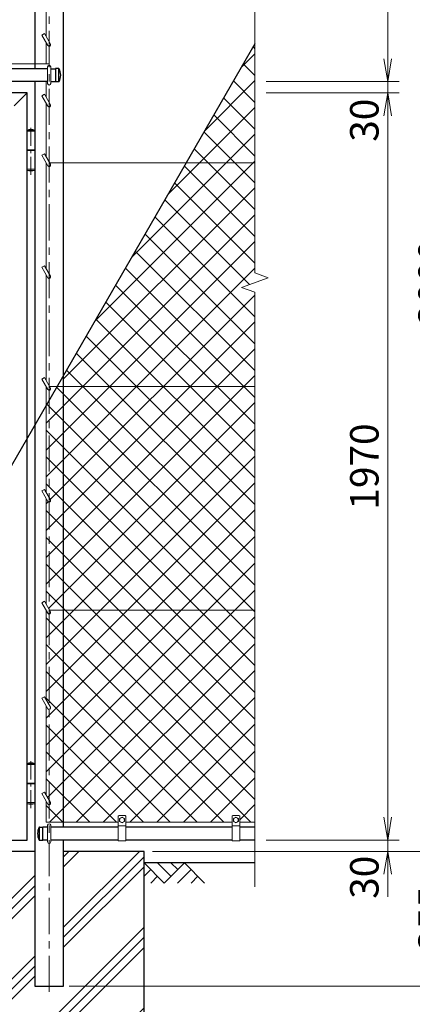
# Model space of a CAD drawing. Units: millimetres. Extents: x 0 to 12600, y 0 to 8910.
# Drawn here: x 9146 to 10181, y 3003 to 5599 of the extents above; entities that cross this region are included whole.
import ezdxf

# ---------------------------------------------------------------- set-up
doc = ezdxf.new("R2010")
doc.units = ezdxf.units.MM
doc.header["$LTSCALE"] = 3
doc.header["$MEASUREMENT"] = 0
doc.linetypes.add('CENTER', pattern=[50.8, 31.75, -6.35, 6.35, -6.35])
doc.layers.get('Defpoints').update_dxf_attribs({"color": 8})
for name, color, linetype in [('D-BGD', 7, 'Continuous'), ('D-STR1', 1, 'Continuous'), ('D-STR4', 7, 'Continuous')]:
    doc.layers.add(name, color=color, linetype=linetype)
for name, color, linetype, lineweight in [('D-BMK', 2, 'CENTER', 13), ('D-DCR-HCH', 7, 'Continuous', 13), ('D-STR-DIM', 7, 'Continuous', 13), ('D-STR3', 3, 'Continuous', 13)]:
    doc.layers.add(name, color=color, linetype=linetype, lineweight=lineweight)
doc.styles.add('ゴシック', font='txt')
doc.dimstyles.new('STYLE', dxfattribs={"dimscale": 30, "dimtxt": 2.5, "dimasz": 2, "dimexe": 1, "dimexo": 1, "dimgap": 0.8, "dimtad": 1, "dimdsep": 46, "dimtxsty": 'ゴシック', "dimblk": 'OPEN', "dimcen": 1e-08, "dimclrd": 256, "dimclre": 256, "dimclrt": 256, "dimadec": 0, "dimazin": 2, "dimtfac": 1, "dimtmove": 2, "dimatfit": 3, "dimldrblk": 'OPEN', "dimfxl": 0, "dimtolj": 1, "dimtzin": 0, "dimlwd": -1, "dimlwe": -1, "dimarcsym": 0})

# ---------------------------------------------------------------- blocks, each defined once
blk = doc.blocks.new('_Open')
at = {"color": 0, "linetype": 'ByBlock', "lineweight": -2}
for p, q in [((-1, 0.167), (0, 0)), ((-1, -0.167), (0, 0)), ((0, 0), (-1, 0))]:
    blk.add_line(p, q, dxfattribs=at)
blk = doc.blocks.new('*D3')
at = {"layer": 'D-STR-DIM'}
for p, q in [((10116.1, 3496), (10116.1, 3556)), ((9796.1, 3436), (10146.1, 3436)), ((10116.1, 3406), (10116.1, 3436)), ((9496.1, 3406), (10146.1, 3406)), ((10116.1, 3346), (10116.1, 3286))]:
    blk.add_line(p, q, dxfattribs=at)
at = {"layer": 'Defpoints', "color": 0}
for p in [(9766.1, 3436), (10116.1, 3436), (9466.1, 3406)]:
    blk.add_point(p, dxfattribs=at)
at = {"layer": 'D-STR-DIM', "xscale": 60, "yscale": 60, "zscale": 60}
for p, rotation in [((10116.1, 3436), 270), ((10116.1, 3406), 90)]:
    blk.add_blockref('_Open', p, dxfattribs=dict(at, rotation=rotation))
at = {"layer": 'D-STR-DIM', "insert": (10054.6, 3338), "char_height": 75, "attachment_point": 5, "rotation": 90, "style": 'ゴシック'}
blk.add_mtext('\\A1;30', dxfattribs=at)
blk = doc.blocks.new('*D6')
at = {"layer": 'D-STR-DIM'}
for p, q in [((9796.1, 6431), (10506.1, 6431)), ((10476.1, 3111), (10476.1, 6371)), ((9276.3, 3051), (10506.1, 3051))]:
    blk.add_line(p, q, dxfattribs=at)
at = {"layer": 'Defpoints', "color": 0}
for p in [(9766.1, 6431), (10476.1, 6431), (9246.3, 3051)]:
    blk.add_point(p, dxfattribs=at)
at = {"layer": 'D-STR-DIM', "xscale": 60, "yscale": 60, "zscale": 60}
for p, rotation in [((10476.1, 6431), 90), ((10476.1, 3051), 270)]:
    blk.add_blockref('_Open', p, dxfattribs=dict(at, rotation=rotation))
at = {"layer": 'D-STR-DIM', "insert": (10414.6, 4741), "char_height": 75, "attachment_point": 5, "rotation": 90, "style": 'ゴシック'}
blk.add_mtext('\\A1;3380', dxfattribs=at)
blk = doc.blocks.new('*D7')
at = {"layer": 'D-STR-DIM'}
for p, q in [((9796.1, 5406), (10146.1, 5406)), ((10116.1, 3496), (10116.1, 5346)), ((9796.1, 3436), (10146.1, 3436))]:
    blk.add_line(p, q, dxfattribs=at)
at = {"layer": 'Defpoints', "color": 0}
for p in [(9766.1, 5406), (10116.1, 5406), (9766.1, 3436)]:
    blk.add_point(p, dxfattribs=at)
at = {"layer": 'D-STR-DIM', "xscale": 60, "yscale": 60, "zscale": 60}
for p, rotation in [((10116.1, 5406), 90), ((10116.1, 3436), 270)]:
    blk.add_blockref('_Open', p, dxfattribs=dict(at, rotation=rotation))
at = {"layer": 'D-STR-DIM', "insert": (10054.6, 4421), "char_height": 75, "attachment_point": 5, "rotation": 90, "style": 'ゴシック'}
blk.add_mtext('\\A1;1970', dxfattribs=at)
blk = doc.blocks.new('*D8')
at = {"layer": 'D-STR-DIM'}
for p, q in [((9496.1, 3406), (10326.1, 3406)), ((10296.1, 3346), (10296.1, 3111)), ((9276.3, 3051), (10326.1, 3051))]:
    blk.add_line(p, q, dxfattribs=at)
at = {"layer": 'Defpoints', "color": 0}
for p in [(9466.1, 3406), (9246.3, 3051), (10296.1, 3051)]:
    blk.add_point(p, dxfattribs=at)
at = {"layer": 'D-STR-DIM', "xscale": 60, "yscale": 60, "zscale": 60}
for p, rotation in [((10296.1, 3406), 90), ((10296.1, 3051), 270)]:
    blk.add_blockref('_Open', p, dxfattribs=dict(at, rotation=rotation))
at = {"layer": 'D-STR-DIM', "insert": (10234.6, 3228.5), "char_height": 75, "attachment_point": 5, "rotation": 90, "style": 'ゴシック'}
blk.add_mtext('\\A1;355', dxfattribs=at)
blk = doc.blocks.new('*D9')
at = {"layer": 'D-STR-DIM'}
for p, q in [((9796.1, 6406), (10326.1, 6406)), ((10296.1, 3466), (10296.1, 6346)), ((9496.1, 3406), (10326.1, 3406))]:
    blk.add_line(p, q, dxfattribs=at)
at = {"layer": 'Defpoints', "color": 0}
for p in [(9766.1, 6406), (10296.1, 6406), (9466.1, 3406)]:
    blk.add_point(p, dxfattribs=at)
at = {"layer": 'D-STR-DIM', "xscale": 60, "yscale": 60, "zscale": 60}
for p, rotation in [((10296.1, 6406), 90), ((10296.1, 3406), 270)]:
    blk.add_blockref('_Open', p, dxfattribs=dict(at, rotation=rotation))
at = {"layer": 'D-STR-DIM', "insert": (10234.6, 4906), "char_height": 75, "attachment_point": 5, "rotation": 90, "style": 'ゴシック'}
blk.add_mtext('\\A1;3000', dxfattribs=at)
blk = doc.blocks.new('*D23')
at = {"layer": 'D-STR-DIM'}
for p, q in [((10116.1, 5496), (10116.1, 5556)), ((9796.1, 5436), (10146.1, 5436)), ((10116.1, 5406), (10116.1, 5436)), ((9796.1, 5406), (10146.1, 5406)), ((10116.1, 5346), (10116.1, 5286))]:
    blk.add_line(p, q, dxfattribs=at)
at = {"layer": 'Defpoints', "color": 0}
for p in [(9766.1, 5436), (10116.1, 5436), (9766.1, 5406)]:
    blk.add_point(p, dxfattribs=at)
at = {"layer": 'D-STR-DIM', "xscale": 60, "yscale": 60, "zscale": 60}
for p, rotation in [((10116.1, 5436), 270), ((10116.1, 5406), 90)]:
    blk.add_blockref('_Open', p, dxfattribs=dict(at, rotation=rotation))
at = {"layer": 'D-STR-DIM', "insert": (10054.6, 5334.1), "char_height": 75, "attachment_point": 5, "rotation": 90, "style": 'ゴシック'}
blk.add_mtext('\\A1;30', dxfattribs=at)
blk = doc.blocks.new('*D24')
at = {"layer": 'D-STR-DIM'}
for p, q in [((9796.1, 6406), (10146.1, 6406)), ((10116.1, 5496), (10116.1, 6346)), ((9796.1, 5436), (10146.1, 5436))]:
    blk.add_line(p, q, dxfattribs=at)
at = {"layer": 'Defpoints', "color": 0}
for p in [(9766.1, 6406), (10116.1, 6406), (9766.1, 5436)]:
    blk.add_point(p, dxfattribs=at)
at = {"layer": 'D-STR-DIM', "xscale": 60, "yscale": 60, "zscale": 60}
for p, rotation in [((10116.1, 6406), 90), ((10116.1, 5436), 270)]:
    blk.add_blockref('_Open', p, dxfattribs=dict(at, rotation=rotation))
at = {"layer": 'D-STR-DIM', "insert": (10054.6, 5921), "char_height": 75, "attachment_point": 5, "rotation": 90, "style": 'ゴシック'}
blk.add_mtext('\\A1;970', dxfattribs=at)

msp = doc.modelspace()

# ---------------------------------------------------------------- hatches: boundary and pattern name
at = {"layer": 'D-DCR-HCH'}
h = msp.add_hatch(dxfattribs=at)
h.set_pattern_fill('ANSI37', color=256, scale=400)
h.set_pattern_definition([(45, (-8400, 8910), (-35.35534, 35.35534), []), (135, (-8400, 8910), (-35.35534, -35.35534), [])])
h.paths.add_polyline_path([(9766.058, 5535.323), (9585.133, 5221.952), (9766.058, 5221.952)])
h.paths.add_polyline_path([(9766.058, 4880.3), (9730.819, 4893.126), (9801.297, 4918.778), (9766.058, 4931.604), (9766.058, 5221.952), (9585.133, 5221.952), (9262.108, 4662.456), (9262.108, 4631.952), (9766.058, 4631.952)])
h.paths.add_polyline_path([(9766.058, 4631.952), (9262.108, 4631.952), (9262.108, 4041.952), (9766.058, 4041.952)])
h.paths.add_polyline_path([(9766.058, 4041.952), (9262.108, 4041.952), (9262.108, 3482.952), (9406.058, 3482.952), (9406.058, 3500.952), (9426.058, 3500.952), (9426.058, 3482.952), (9706.058, 3482.952), (9706.058, 3500.952), (9726.058, 3500.952), (9726.058, 3482.952), (9766.058, 3482.952)])
h.paths.add_polyline_path([(9262.108, 4041.952), (9225.113, 4041.952), (9227.422, 4037.952, -0.57735027), (9223.958, 4031.952), (9223.958, 3792.452), (9227.422, 3786.452, -0.57735027), (9223.958, 3780.452), (9223.958, 3540.952), (9227.422, 3534.952, -0.57735027), (9223.958, 3528.952), (9223.958, 3482.952), (9262.108, 3482.952)])
h.paths.add_polyline_path([(9262.108, 4631.952), (9244.496, 4631.952), (9223.958, 4596.378), (9223.958, 4338.952), (9227.422, 4332.952, -0.57735027), (9223.958, 4326.952), (9223.958, 4043.952), (9225.113, 4041.952), (9262.108, 4041.952)])
h.paths.add_polyline_path([(9223.958, 4596.378), (9215.958, 4582.522), (9215.958, 4352.808), (9223.958, 4338.952)])
h.paths.add_polyline_path([(9223.958, 4326.952, -0.26794919), (9220.494, 4328.952), (9215.958, 4336.808), (9215.958, 4057.808), (9223.958, 4043.952)])
h.paths.add_polyline_path([(9223.958, 4031.952, -0.26794919), (9220.494, 4033.952), (9215.958, 4041.808), (9215.958, 3806.308), (9223.958, 3792.452)])
h.paths.add_polyline_path([(9223.958, 3780.452, -0.26794919), (9220.494, 3782.452), (9215.958, 3790.308), (9215.958, 3554.808), (9223.958, 3540.952)])
h.paths.add_polyline_path([(9223.958, 3528.952, -0.26794919), (9220.494, 3530.952), (9215.958, 3538.808), (9215.958, 3482.952), (9223.958, 3482.952)])
h = msp.add_hatch(dxfattribs=at)
h.set_pattern_fill('PLAST', color=256, scale=600, angle=45)
h.set_pattern_definition([(45, (4200, 8910), (-106.066, 106.066), []), (45, (4186.74, 8923.26), (-106.066, 106.066), []), (45, (4173.48, 8936.52), (-106.066, 106.066), [])])
h.paths.add_polyline_path([(9473.958, 3405.952), (9262.108, 3405.952), (9262.108, 3050.952), (9185.808, 3050.952), (9185.808, 3405.952), (8973.958, 3405.952), (8973.958, 2805.952), (9473.958, 2805.952)])

# ---------------------------------------------------------------- linework, layer by layer
at = {"layer": 'D-BGD'}
msp.add_line((9766.058, 3375.952), (9473.958, 3375.952), dxfattribs=at)
at = {"layer": 'D-BMK'}
msp.add_line((9223.958, 3035.952), (9223.958, 6445.952), dxfattribs=at)
at = {"layer": 'D-BMK', "ltscale": 0.5}
for p, q in [((9175.808, 5189.952), (9175.808, 5319.952)), ((9175.808, 3519.952), (9175.808, 3649.952))]:
    msp.add_line(p, q, dxfattribs=at)
at = {"layer": 'D-DCR-HCH'}
for p, q in [((9527.17, 3322.74), (9473.958, 3375.952)), ((9544.907, 3340.477), (9509.433, 3375.952)), ((9580.382, 3375.952), (9527.17, 3322.74)), ((9562.737, 3358.122), (9544.907, 3375.952)), ((9580.382, 3375.952), (9633.594, 3322.74)), ((9491.695, 3358.214), (9473.958, 3340.558)), ((9598.119, 3358.214), (9562.482, 3322.74)), ((9509.433, 3340.477), (9491.614, 3322.74)), ((9615.857, 3340.477), (9598.038, 3322.74))]:
    msp.add_line(p, q, dxfattribs=at)
at = {"layer": 'D-STR-DIM'}
for p, q in [((9766.058, 4931.604), (9766.058, 6468.952)), ((9730.819, 4893.126), (9801.297, 4918.778)), ((9801.297, 4918.778), (9766.058, 4931.604)), ((9766.058, 4880.3), (9730.819, 4893.126)), ((9766.058, 3312.952), (9766.058, 4880.3))]:
    msp.add_line(p, q, dxfattribs=at)
at = {"layer": 'D-STR1'}
for p, q in [((9185.808, 6371.952), (9185.808, 5469.952)), ((9262.108, 3469.952), (9262.108, 6371.952)), ((9219.958, 5469.952), (9126.058, 5469.952)), ((9227.958, 5469.952), (9240.958, 5469.952)), ((9249.29, 5470.452), (9240.958, 5470.452)), ((9240.958, 5470.452), (9240.958, 5435.452)), ((9248.958, 5470.452), (9248.958, 5435.452)), ((9219.958, 5435.952), (9126.058, 5435.952)), ((9185.808, 5435.952), (9185.808, 3050.952)), ((9227.958, 5435.952), (9240.958, 5435.952)), ((9249.29, 5435.452), (9240.958, 5435.452)), ((9165.808, 5405.952), (8220.808, 5405.952)), ((9165.808, 5405.952), (9131.808, 5371.952)), ((9165.808, 3435.952), (9165.808, 5405.952)), ((9198.626, 3470.452), (9206.958, 3470.452)), ((9198.958, 3435.452), (9198.958, 3470.452)), ((9206.958, 3435.452), (9206.958, 3470.452)), ((9219.958, 3469.952), (9206.958, 3469.952)), ((9406.058, 3469.952), (9227.958, 3469.952)), ((9706.058, 3469.952), (9426.058, 3469.952)), ((9766.058, 3469.952), (9726.058, 3469.952)), ((8220.808, 3435.952), (9165.808, 3435.952)), ((9198.626, 3435.452), (9206.958, 3435.452)), ((9219.958, 3435.952), (9206.958, 3435.952)), ((9406.058, 3435.952), (9227.958, 3435.952)), ((9262.108, 3050.952), (9262.108, 3435.952)), ((9706.058, 3435.952), (9426.058, 3435.952)), ((9766.058, 3435.952), (9726.058, 3435.952)), ((9185.808, 3050.952), (9246.308, 3050.952)), ((9185.808, 3050.952), (9262.108, 3050.952))]:
    msp.add_line(p, q, dxfattribs=at)
for centre, radius, start, end in [((9249.29, 5469.452), 1, 32.298266, 90), ((9218.734, 5452.952), 35.724, 331.521362, 28.478638), ((9249.29, 5436.452), 1, 270, 327.701734), ((9229.182, 3452.952), 35.724, 151.521362, 208.478638), ((9198.626, 3469.452), 1, 90, 147.701734), ((9198.626, 3436.452), 1, 212.298266, 270)]:
    msp.add_arc(centre, radius, start, end, dxfattribs=at)
at = {"layer": 'D-STR3'}
for p, q in [((9215.958, 5554.808), (9215.958, 5811.808)), ((9204.566, 5558.54), (9211.494, 5562.54)), ((9204.566, 5558.54), (9220.494, 5530.952)), ((9211.494, 5562.54), (9227.422, 5534.952)), ((9215.958, 5482.952), (9215.958, 5538.808)), ((9126.058, 5482.952), (9223.958, 5482.952)), ((9219.958, 5430.952), (9219.958, 5474.952)), ((9227.958, 5430.952), (9227.958, 5474.952)), ((9215.958, 5394.808), (9215.958, 5435.952)), ((9204.566, 5398.54), (9211.494, 5402.54)), ((9211.494, 5402.54), (9227.422, 5374.952)), ((9204.566, 5398.54), (9220.494, 5370.952)), ((9215.958, 5237.808), (9215.958, 5378.808)), ((9165.808, 5307.952), (9185.808, 5307.952)), ((9165.808, 5201.952), (9165.808, 5307.952)), ((9165.808, 5304.952), (9185.808, 5304.952)), ((9185.808, 5307.952), (9185.808, 5201.952)), ((9165.808, 5255.952), (9185.808, 5255.952)), ((9185.808, 5253.952), (9165.808, 5253.952)), ((9204.566, 5241.54), (9211.494, 5245.54)), ((9211.494, 5245.54), (9227.422, 5217.952)), ((9204.566, 5241.54), (9220.494, 5213.952)), ((9215.958, 4942.808), (9215.958, 5221.808)), ((9766.058, 5221.952), (9225.113, 5221.952)), ((9185.808, 5204.952), (9165.808, 5204.952)), ((9165.808, 5201.952), (9185.808, 5201.952)), ((9204.566, 4946.54), (9211.494, 4950.54)), ((9204.566, 4946.54), (9220.494, 4918.952)), ((9211.494, 4950.54), (9227.422, 4922.952)), ((9215.958, 4647.808), (9215.958, 4926.808)), ((9204.566, 4651.54), (9211.494, 4655.54)), ((9204.566, 4651.54), (9220.494, 4623.952)), ((9211.494, 4655.54), (9227.422, 4627.952)), ((9215.958, 4352.808), (9215.958, 4631.808)), ((9766.058, 4631.952), (9225.113, 4631.952)), ((9204.566, 4356.54), (9211.494, 4360.54)), ((9204.566, 4356.54), (9220.494, 4328.952)), ((9211.494, 4360.54), (9227.422, 4332.952)), ((9215.958, 4057.808), (9215.958, 4336.808)), ((9204.566, 4061.54), (9211.494, 4065.54)), ((9204.566, 4061.54), (9220.494, 4033.952)), ((9211.494, 4065.54), (9227.422, 4037.952)), ((9215.958, 3806.308), (9215.958, 4041.808)), ((9766.058, 4041.952), (9225.113, 4041.952)), ((9204.566, 3810.04), (9211.494, 3814.04)), ((9204.566, 3810.04), (9220.494, 3782.452)), ((9211.494, 3814.04), (9227.422, 3786.452)), ((9215.958, 3554.808), (9215.958, 3790.308)), ((9165.808, 3637.952), (9185.808, 3637.952)), ((9165.808, 3531.952), (9165.808, 3637.952)), ((9165.808, 3634.952), (9185.808, 3634.952)), ((9185.808, 3637.952), (9185.808, 3531.952)), ((9165.808, 3585.952), (9185.808, 3585.952)), ((9185.808, 3583.952), (9165.808, 3583.952)), ((9204.566, 3558.54), (9211.494, 3562.54)), ((9204.566, 3558.54), (9220.494, 3530.952)), ((9211.494, 3562.54), (9227.422, 3534.952)), ((9185.808, 3534.952), (9165.808, 3534.952)), ((9165.808, 3531.952), (9185.808, 3531.952)), ((9215.958, 3482.952), (9215.958, 3538.808)), ((9215.958, 3482.952), (9406.058, 3482.952)), ((9406.058, 3433.952), (9406.058, 3498.952)), ((9424.058, 3500.952), (9408.058, 3500.952)), ((9409.558, 3492.693), (9416.058, 3496.452)), ((9409.558, 3485.21), (9409.558, 3492.693)), ((9409.558, 3485.21), (9416.058, 3481.452)), ((9416.058, 3496.452), (9422.558, 3492.693)), ((9416.058, 3481.452), (9422.558, 3485.21)), ((9422.558, 3485.21), (9422.558, 3492.693)), ((9426.058, 3433.952), (9426.058, 3498.952)), ((9426.058, 3482.952), (9706.058, 3482.952)), ((9706.058, 3433.952), (9706.058, 3498.952)), ((9724.058, 3500.952), (9708.058, 3500.952)), ((9709.558, 3492.693), (9716.058, 3496.452)), ((9709.558, 3485.21), (9709.558, 3492.693)), ((9709.558, 3485.21), (9716.058, 3481.452)), ((9716.058, 3496.452), (9722.558, 3492.693)), ((9716.058, 3481.452), (9722.558, 3485.21)), ((9722.558, 3485.21), (9722.558, 3492.693)), ((9726.058, 3433.952), (9726.058, 3498.952)), ((9726.058, 3482.952), (9766.058, 3482.952)), ((9219.958, 3430.952), (9219.958, 3474.952)), ((9227.958, 3430.952), (9227.958, 3474.952)), ((9426.058, 3473.952), (9406.058, 3473.952)), ((9726.058, 3473.952), (9706.058, 3473.952)), ((9426.058, 3433.952), (9406.058, 3433.952)), ((9726.058, 3433.952), (9706.058, 3433.952))]:
    msp.add_line(p, q, dxfattribs=at)
for centre in [(9416.058, 3488.952), (9716.058, 3488.952)]:
    msp.add_circle(centre, 6.493, dxfattribs=at)
for centre, radius, start, end in [((9223.958, 5532.952), 4, 210, 30), ((9223.958, 5474.952), 4, 0, 180), ((9223.958, 5430.952), 4, 180, 0), ((9223.958, 5372.952), 4, 210, 30), ((9175.808, 5283.952), 26, 67.380135, 112.619865), ((9175.808, 5225.952), 26, 247.380135, 292.619865), ((9223.958, 5215.952), 4, 210, 30), ((9223.958, 4920.952), 4, 210, 30), ((9223.958, 4625.952), 4, 210, 30), ((9223.958, 4330.952), 4, 210, 30), ((9223.958, 4035.952), 4, 210, 30), ((9223.958, 3784.452), 4, 210, 30), ((9175.808, 3613.952), 26, 67.380135, 112.619865), ((9175.808, 3555.952), 26, 247.380135, 292.619865), ((9223.958, 3532.952), 4, 210, 30), ((9223.958, 3474.952), 4, 0, 180), ((9408.058, 3498.952), 2, 90, 180), ((9424.058, 3498.952), 2, 0, 90), ((9708.058, 3498.952), 2, 90, 180), ((9724.058, 3498.952), 2, 0, 90), ((9223.958, 3430.952), 4, 180, 0)]:
    msp.add_arc(centre, radius, start, end, dxfattribs=at)
at = {"layer": 'D-STR4'}
for p, q in [((9185.808, 3405.952), (8973.958, 3405.952)), ((9473.958, 3405.952), (9262.108, 3405.952)), ((9473.958, 2805.952), (9473.958, 3405.952))]:
    msp.add_line(p, q, dxfattribs=at)
at = {"layer": 'Defpoints'}
msp.add_line((9766.058, 5535.323), (8553.985, 3435.952), dxfattribs=at)

# ---------------------------------------------------------------- dimensions: what is measured, and where the dimension line sits
at = {"layer": 'D-STR-DIM'}
for base, p1, p2, picture, middle in [((10476.058, 6430.952), (9246.308, 3050.952), (9766.058, 6430.952), '*D6', (10414.558, 4740.952)), ((10296.058, 6405.952), (9466.058, 3405.952), (9766.058, 6405.952), '*D9', (10234.558, 4905.952)), ((10116.058, 6405.952), (9766.058, 5435.952), (9766.058, 6405.952), '*D24', (10054.558, 5920.952)), ((10116.058, 5405.952), (9766.058, 3435.952), (9766.058, 5405.952), '*D7', (10054.558, 4420.952)), ((10296.058, 3050.952), (9466.058, 3405.952), (9246.308, 3050.952), '*D8', (10234.558, 3228.452))]:
    dim = msp.add_linear_dim(base=base, p1=p1, p2=p2, angle=90, dimstyle='STYLE', dxfattribs=at)
    dim.commit()
    dim.dimension.update_dxf_attribs({"geometry": picture, "text_midpoint": middle})
for base, p1, p2, picture, middle in [((10116.058, 5435.952), (9766.058, 5405.952), (9766.058, 5435.952), '*D23', (10054.56, 5334.141)), ((10116.058, 3435.952), (9466.058, 3405.952), (9766.058, 3435.952), '*D3', (10054.56, 3338.033))]:
    dim = msp.add_linear_dim(base=base, p1=p1, p2=p2, angle=90, dimstyle='STYLE', dxfattribs=at)
    dim.commit()
    dim.dimension.update_dxf_attribs({"geometry": picture, "text_midpoint": middle, "dimtype": 160})

doc.saveas('drawing.dxf')
